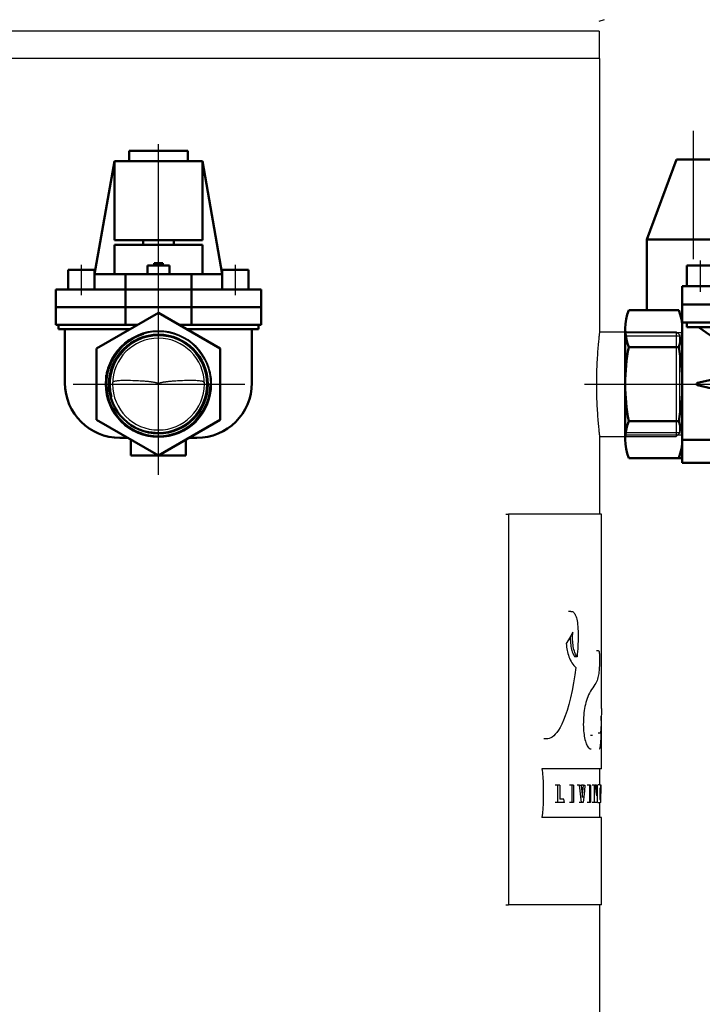
# Model space of a CAD drawing. Units: millimetres. Extents: x 1968 to 3672, y 140 to 3133.
# Drawn here: x 2937 to 3252, y 2152 to 2606 of the extents above; entities that cross this region are included whole.
import ezdxf

# ---------------------------------------------------------------- set-up
doc = ezdxf.new("R2010")
doc.units = ezdxf.units.MM
doc.header["$LTSCALE"] = 10
for name, pattern in [('AM_ISO02W050', [7.5, 6, -1.5]), ('AM_ISO02W050x2', [3.75, 3, -0.75]), ('AM_ISO08W050', [18, 12, -1.5, 3, -1.5]), ('AM_ISO08W050x2', [9, 6, -0.75, 1.5, -0.75])]:
    doc.linetypes.add(name, pattern=pattern)
doc.layers.get('0').update_dxf_attribs({"linetype": 'CONTINUOUS'})
doc.layers.get('Defpoints').update_dxf_attribs({"linetype": 'CONTINUOUS'})
doc.layers.add('02_ACHSEN', color=7, linetype='CONTINUOUS')
for name, color, linetype, lineweight in [('AM_0 ( Kontur 0.5 )', 7, 'CONTINUOUS', 50), ('AM_2 ( Kontur 0.25)', 5, 'CONTINUOUS', 25), ('AM_3 ( Verdeckt )', 6, 'AM_ISO02W050', 25), ('AM_5 ( Bemassung)', 3, 'CONTINUOUS', 25), ('AM_7 (Mittellinie)', 4, 'AM_ISO08W050', 25)]:
    doc.layers.add(name, color=color, linetype=linetype, lineweight=lineweight)
doc.styles.get("Standard").update_dxf_attribs({"font": 'ARIALUNI.TTF'})
doc.dimstyles.new('BENUTZERDEFINIERTE NORM$0', dxfattribs={"dimtxt": 3.5, "dimasz": 2.5, "dimexe": 1, "dimexo": 0, "dimgap": 1.5, "dimtad": 1, "dimdsep": 46, "dimtxsty": 'STANDARD', "dimcen": 0, "dimclrd": 256, "dimclre": 256, "dimclrt": 6, "dimadec": 0, "dimazin": 2, "dimtp": 0.1, "dimtm": 0.1, "dimtfac": 0.71, "dimtmove": 0, "dimatfit": 3, "dimfxl": 1, "dimlwd": -1, "dimlwe": -1, "dimarcsym": 0})

# ---------------------------------------------------------------- blocks, each defined once
blk = doc.blocks.new('51557 mv1 s')
at = {"layer": 'AM_0 ( Kontur 0.5 )'}
for p, q in [((7.06, 47.57), (16.85, 73.95)), ((16.85, 73.95), (81.79, 73.95)), ((81.79, 73.95), (95, 37.5)), ((32.32, 47.57), (7.06, 47.57)), ((7.06, 24.37), (7.06, 47.57)), ((32.32, 37.5), (32.32, 47.57)), ((20.25, 32.25), (20.25, 39)), ((29.25, 39), (20.25, 39)), ((29.25, 32.25), (29.25, 39)), ((68.75, 32.25), (68.75, 39)), ((68.75, 39), (77.75, 39)), ((77.75, 32.25), (77.75, 39)), ((79.19, 37.5), (79.19, 40.5)), ((79.19, 40.5), (86.69, 40.5)), ((81.44, 41.25), (84.44, 41.25)), ((81.44, 40.5), (81.44, 41.25)), ((84.44, 40.5), (84.44, 41.25)), ((86.69, 37.5), (86.69, 40.5)), ((52.5, 37.5), (29.25, 37.5)), ((52.5, 37.5), (68.75, 37.5)), ((77.75, 37.5), (95, 37.5)), ((78.44, 32.25), (78.44, 37.5)), ((95, 27.81), (95, 37.5)), ((18.75, -25.87), (18.75, 32.25)), ((52.5, 32.25), (18.75, 32.25)), ((45.5, 32.25), (79.25, 32.25)), ((79.25, -25.87), (79.25, 32.25)), ((52.5, 26.25), (18.75, 26.25)), ((45.5, 26.25), (95.84, 26.25)), ((96.84, 24.37), (95, 27.81)), ((17.59, 24.37), (1.16, 24.37)), ((80.41, 24.37), (96.84, 24.37)), ((52.5, 20.25), (18.75, 20.25)), ((20.25, 18.75), (20.25, 20.25)), ((45.5, 20.25), (79.25, 20.25)), ((77.75, 18.75), (77.75, 20.25)), ((0, -17.62), (0, 17.62)), ((20.25, 18.75), (77.75, 18.75)), ((24.14, 18.75), (76.61, -18.37)), ((98, -17.62), (98, 17.62)), ((17.59, 12.19), (1.16, 12.19)), ((80.41, 12.19), (96.84, 12.19)), ((23.76, 0.37), (33.23, 2.53)), ((33.23, 1.08), (33.23, 2.53)), ((33.23, 1.08), (39.5, 1.08)), ((39.5, 0), (39.5, 1.08)), ((39.5, 0), (39.5, -1.08)), ((23.76, -0.37), (33.23, -2.53)), ((33.23, -1.08), (39.5, -1.08)), ((33.23, -1.08), (33.23, -2.53)), ((17.59, -12.19), (1.16, -12.19)), ((80.41, -12.19), (96.84, -12.19)), ((52.5, -18.37), (18.75, -18.37)), ((43.12, -25.87), (43.12, -18.37)), ((45.5, -18.37), (79.25, -18.37)), ((61.87, -25.87), (61.87, -18.37)), ((18.75, -24.37), (1.16, -24.37)), ((52.5, -25.87), (18.75, -25.87)), ((52.5, -25.87), (79.25, -25.87)), ((79.25, -24.37), (96.84, -24.37))]:
    blk.add_line(p, q, dxfattribs=at)
for centre, radius, start, end in [((16.43, 18.28), 16.44, 158.2479, 201.7521), ((95.68, 18.28), 16.44, 158.2479, 201.7521), ((64.73, 0), 64.73, 169.1472, 190.8528), ((143.98, 0), 64.73, 169.1472, 190.8528), ((23.85, 0), 0.375, 102.8803, 257.1197), ((2.32, -18.28), 16.44, 338.2479, 21.7521), ((81.57, -18.28), 16.44, 338.2479, 21.7521)]:
    blk.add_arc(centre, radius, start, end, dxfattribs=at)
at = {"layer": 'AM_0 ( Kontur 0.5 )', "extrusion": (0, 0, -1)}
for centre, radius, start, end in [((-2.32, 18.28), 16.44, 158.2479, 201.7521), ((-81.57, 18.28), 16.44, 158.2479, 201.7521), ((45.98, 0), 64.73, 169.1472, 190.8528), ((-33.27, 0), 64.73, 169.1472, 190.8528), ((-16.43, -18.28), 16.44, 338.2479, 21.7521), ((-95.68, -18.28), 16.44, 338.2479, 21.7521)]:
    blk.add_arc(centre, radius, start, end, dxfattribs=at)
at = {"layer": 'AM_3 ( Verdeckt )'}
for p, q in [((18.75, 16.85), (0, 16.85)), ((79.25, 16.85), (98, 16.85)), ((18.75, -16.85), (0, -16.85)), ((79.25, -16.85), (98, -16.85))]:
    blk.add_line(p, q, dxfattribs=at)
at = {"layer": 'AM_7 (Mittellinie)'}
for p, q in [((22.5, 41.17), (22.5, 83.37)), ((24.75, 30.4), (24.75, 40.71)), ((73.25, 30.4), (73.25, 40.71)), ((82.94, 35.98), (82.94, 42.02)), ((-13.4, 0), (105.76, 0))]:
    blk.add_line(p, q, dxfattribs=at)
blk = doc.blocks.new('51557 mv1 v')
at = {"layer": 'AM_0 ( Kontur 0.5 )'}
for p, q in [((-10, 76.13), (-10, 79.63)), ((-10, 79.63), (10, 79.63)), ((10, 76.13), (10, 79.63)), ((-15, 76.13), (-21.75, 37.5)), ((-15, 76.13), (15, 76.13)), ((-15, 49.12), (-15, 76.13)), ((15, 76.13), (15, 49.12)), ((15, 76.13), (21.75, 37.5)), ((15, 49.12), (-15, 49.12)), ((-15, 37.5), (-15, 47.57)), ((-15, 47.57), (15, 47.57)), ((-8.62, 49.12), (8.62, 49.12)), ((-5.25, 47.57), (-5.25, 49.12)), ((5.25, 47.57), (5.25, 49.12)), ((15, 47.57), (15, 37.5)), ((-3.75, 37.5), (-3.75, 40.5)), ((-3.75, 40.5), (3.75, 40.5)), ((-1.5, 41.25), (1.5, 41.25)), ((-1.5, 40.5), (-1.5, 41.25)), ((1.5, 40.5), (1.5, 41.25)), ((3.75, 37.5), (3.75, 40.5)), ((-30.75, 32.25), (-30.75, 39)), ((-21.75, 39), (-30.75, 39)), ((-21.75, 32.25), (-21.75, 39)), ((-21.75, 37.5), (21.75, 37.5)), ((-11.25, 20.25), (-11.25, 37.5)), ((11.25, 20.25), (11.25, 37.5)), ((21.75, 32.25), (21.75, 39)), ((21.75, 39), (30.75, 39)), ((30.75, 32.25), (30.75, 39)), ((-35, 32.25), (35, 32.25)), ((-35, 20.25), (-35, 32.25)), ((35, 20.25), (35, 32.25)), ((-35, 26.25), (35, 26.25)), ((0, 24.37), (-21.11, 12.19)), ((21.11, 12.19), (0, 24.37)), ((-35, 20.25), (-7.14, 20.25)), ((-34.12, 18.75), (-34.12, 20.25)), ((7.14, 20.25), (35, 20.25)), ((34.12, 18.75), (34.12, 20.25)), ((-34.12, 18.75), (-9.74, 18.75)), ((-31.87, 0.37), (-31.87, 18.75)), ((34.12, 18.75), (9.74, 18.75)), ((31.87, 0.37), (31.87, 18.75)), ((-21.11, 12.19), (-21.11, -12.19)), ((21.11, -12.19), (21.11, 12.19)), ((-21.11, -12.19), (0, -24.37)), ((0, -24.37), (21.11, -12.19)), ((-13.12, -18.37), (-10.39, -18.37)), ((-9.37, -24.37), (-9.37, -18.96)), ((9.37, -24.37), (9.37, -18.96)), ((10.39, -18.37), (13.12, -18.37)), ((-9.37, -24.37), (9.37, -24.37))]:
    blk.add_line(p, q, dxfattribs=at)
blk.add_circle((0, 0), 16.85, dxfattribs=at)
for centre, radius, start, end in [((-13.12, 0.37), 18.75, 180, 270), ((13.12, 0.37), 18.75, 270, 0), ((0, 0), 17.62, 0, 0.6357)]:
    blk.add_arc(centre, radius, start, end, dxfattribs=at)
at = {"layer": 'AM_2 ( Kontur 0.25)'}
blk.add_arc((0, 0), 17.62, 106.6686, 0, dxfattribs=at)
at = {"layer": 'AM_7 (Mittellinie)'}
for p, q in [((0, -30.96), (0, 81.95)), ((-26.25, 30.4), (-26.25, 40.71)), ((26.25, 30.4), (26.25, 40.71)), ((-29.04, 0), (29.51, 0))]:
    blk.add_line(p, q, dxfattribs=at)
blk = doc.blocks.new('*D15')
at = {"layer": 'AM_5 ( Bemassung)', "transparency": 16777216}
for p, q in [((3039.23, 2824.85), (3671.52, 2824.85)), ((3661.52, 1199.35), (3661.52, 2774.85)), ((3305, 1149.35), (3671.52, 1149.35))]:
    blk.add_line(p, q, dxfattribs=at)
for points in [[(3653.18, 2774.85), (3669.85, 2774.85), (3661.52, 2824.85)], [(3653.18, 1199.35), (3669.85, 1199.35), (3661.52, 1149.35)]]:
    blk.add_solid(points, dxfattribs=at)
at = {"layer": 'Defpoints', "color": 0, "transparency": 16777216}
for p in [(3039.23, 2824.85), (3661.52, 2824.85), (3305, 1149.35)]:
    blk.add_point(p, dxfattribs=at)
at = {"layer": 'AM_5 ( Bemassung)', "color": 6, "transparency": 16777216, "insert": (3615.86, 1987.1), "char_height": 60, "attachment_point": 5, "rotation": 90}
blk.add_mtext('1676', dxfattribs=at)
blk = doc.blocks.new('*D19')
at = {"layer": 'AM_5 ( Bemassung)', "transparency": 16777216}
for p, q in [((2649.03, 2437.85), (2649.03, 3057.51)), ((3353.43, 2437.85), (3353.43, 3057.51)), ((3303.43, 3047.51), (2699.03, 3047.51))]:
    blk.add_line(p, q, dxfattribs=at)
for points in [[(2699.03, 3055.85), (2699.03, 3039.18), (2649.03, 3047.51)], [(3303.43, 3055.85), (3303.43, 3039.18), (3353.43, 3047.51)]]:
    blk.add_solid(points, dxfattribs=at)
at = {"layer": 'Defpoints', "color": 0, "transparency": 16777216}
for p in [(2649.03, 3047.51), (2649.03, 2437.85), (3353.43, 2437.85)]:
    blk.add_point(p, dxfattribs=at)
at = {"layer": 'AM_5 ( Bemassung)', "color": 6, "transparency": 16777216, "insert": (3001.23, 3093.17), "char_height": 60, "attachment_point": 5}
blk.add_mtext('704', dxfattribs=at)

msp = doc.modelspace()

# ---------------------------------------------------------------- linework, layer by layer
at = {"color": 2, "linetype": 'Continuous'}
for p, q in [((3216.231, 2460.103), (3241.231, 2460.103)), ((3216.231, 2460.103), (3241.231, 2460.103)), ((3216.231, 2415.603), (3241.231, 2415.603)), ((3216.231, 2415.603), (3241.231, 2415.603))]:
    msp.add_line(p, q, dxfattribs=at)
at = {"color": 7, "linetype": 'Continuous'}
for p, q in [((3241.231, 2460.503), (3239.731, 2462.003)), ((3241.231, 2460.503), (3239.731, 2462.003)), ((3241.231, 2460.503), (3239.731, 2462.003)), ((3241.231, 2460.503), (3239.731, 2462.003)), ((3241.231, 2460.503), (3241.231, 2460.103)), ((3241.231, 2460.503), (3241.231, 2460.103)), ((3241.231, 2460.103), (3241.231, 2460.07)), ((3241.231, 2460.103), (3241.231, 2460.07)), ((3241.231, 2460.07), (3241.231, 2459.003)), ((3241.231, 2460.07), (3241.231, 2459.003)), ((3241.231, 2459.003), (3241.231, 2416.703)), ((3241.231, 2459.003), (3241.231, 2416.703)), ((3241.231, 2415.203), (3239.731, 2413.703)), ((3241.231, 2415.203), (3239.731, 2413.703)), ((3241.231, 2415.203), (3239.731, 2413.703)), ((3241.231, 2415.203), (3239.731, 2413.703)), ((3241.231, 2416.703), (3241.231, 2415.636)), ((3241.231, 2416.703), (3241.231, 2415.636)), ((3241.231, 2415.636), (3241.231, 2415.603)), ((3241.231, 2415.636), (3241.231, 2415.603)), ((3241.231, 2415.603), (3241.231, 2415.203)), ((3241.231, 2415.603), (3241.231, 2415.203)), ((3203.773, 2277.19), (3204.776, 2277.19))]:
    msp.add_line(p, q, dxfattribs=at)
for points in [[(3216.231, 2462.003), (3216.231, 2461.95), (3216.231, 2461.791), (3216.231, 2461.526), (3216.231, 2461.158), (3216.231, 2460.687), (3216.231, 2460.108)], [(3216.231, 2460.108), (3216.231, 2460.68), (3216.231, 2461.153), (3216.231, 2461.522), (3216.231, 2461.788), (3216.231, 2461.948), (3216.231, 2462.003)], [(3216.231, 2462.003), (3216.231, 2461.95), (3216.231, 2461.791), (3216.231, 2461.526), (3216.231, 2461.158), (3216.231, 2460.687), (3216.231, 2460.108)], [(3216.231, 2460.108), (3216.231, 2460.68), (3216.231, 2461.153), (3216.231, 2461.522), (3216.231, 2461.788), (3216.231, 2461.948), (3216.231, 2462.003)], [(3216.231, 2460.108), (3216.231, 2457.623), (3216.231, 2454.246), (3216.231, 2450.128), (3216.231, 2445.456), (3216.231, 2440.44), (3216.231, 2435.308), (3216.231, 2430.29), (3216.231, 2425.614), (3216.231, 2421.491), (3216.231, 2418.107), (3216.231, 2415.598)], [(3216.231, 2460.108), (3216.231, 2457.623), (3216.231, 2454.246), (3216.231, 2450.128), (3216.231, 2445.456), (3216.231, 2440.44), (3216.231, 2435.308), (3216.231, 2430.29), (3216.231, 2425.614), (3216.231, 2421.491), (3216.231, 2418.107), (3216.231, 2415.598)], [(3216.231, 2460.103), (3216.231, 2459.679), (3216.231, 2458.424), (3216.231, 2456.385), (3216.231, 2453.586), (3216.231, 2450.23), (3216.231, 2446.403), (3216.231, 2442.251), (3216.231, 2437.853), (3216.231, 2433.531), (3216.231, 2429.374), (3216.231, 2425.54), (3216.231, 2422.12), (3216.231, 2419.363), (3216.231, 2417.311), (3216.231, 2416.042), (3216.231, 2415.603)], [(3216.231, 2460.103), (3216.231, 2459.679), (3216.231, 2458.424), (3216.231, 2456.385), (3216.231, 2453.586), (3216.231, 2450.23), (3216.231, 2446.403), (3216.231, 2442.251), (3216.231, 2437.853), (3216.231, 2433.531), (3216.231, 2429.374), (3216.231, 2425.54), (3216.231, 2422.12), (3216.231, 2419.363), (3216.231, 2417.311), (3216.231, 2416.042), (3216.231, 2415.603)], [(3239.731, 2462.003), (3239.731, 2461.888), (3239.731, 2461.541), (3239.731, 2460.967), (3239.731, 2460.169), (3239.731, 2459.156), (3239.731, 2457.938), (3239.731, 2456.527), (3239.731, 2454.935), (3239.731, 2453.179), (3239.731, 2451.275), (3239.731, 2449.241), (3239.731, 2447.098), (3239.731, 2444.866), (3239.731, 2442.566), (3239.731, 2440.221), (3239.731, 2437.853), (3239.731, 2435.485), (3239.731, 2433.14), (3239.731, 2430.84), (3239.731, 2428.608), (3239.731, 2426.464), (3239.731, 2424.431), (3239.731, 2422.527), (3239.731, 2420.771), (3239.731, 2419.179), (3239.731, 2417.768), (3239.731, 2416.55), (3239.731, 2415.537), (3239.731, 2414.739), (3239.731, 2414.164), (3239.731, 2413.818), (3239.731, 2413.703)], [(3239.731, 2462.003), (3239.731, 2461.888), (3239.731, 2461.541), (3239.731, 2460.967), (3239.731, 2460.169), (3239.731, 2459.156), (3239.731, 2457.938), (3239.731, 2456.527), (3239.731, 2454.935), (3239.731, 2453.179), (3239.731, 2451.275), (3239.731, 2449.241), (3239.731, 2447.098), (3239.731, 2444.866), (3239.731, 2442.566), (3239.731, 2440.221), (3239.731, 2437.853), (3239.731, 2435.485), (3239.731, 2433.14), (3239.731, 2430.84), (3239.731, 2428.608), (3239.731, 2426.464), (3239.731, 2424.431), (3239.731, 2422.527), (3239.731, 2420.771), (3239.731, 2419.179), (3239.731, 2417.768), (3239.731, 2416.55), (3239.731, 2415.537), (3239.731, 2414.739), (3239.731, 2414.164), (3239.731, 2413.818), (3239.731, 2413.703)], [(3001.231, 2438.003), (3001.082, 2438.112), (3000.902, 2438.199), (3000.719, 2438.27), (3000.542, 2438.327), (3000.375, 2438.376), (3000.218, 2438.417), (3000.069, 2438.453), (2999.927, 2438.486), (2999.786, 2438.516), (2999.645, 2438.545), (2999.501, 2438.573), (2999.353, 2438.6), (2999.201, 2438.628), (2999.043, 2438.655), (2998.877, 2438.682), (2998.702, 2438.709), (2998.517, 2438.737), (2998.317, 2438.766), (2998.099, 2438.796), (2997.86, 2438.827), (2997.593, 2438.861), (2997.296, 2438.896), (2996.964, 2438.933), (2996.593, 2438.973), (2996.187, 2439.014), (2995.746, 2439.055), (2995.27, 2439.097), (2994.752, 2439.139), (2994.181, 2439.182), (2993.549, 2439.226), (2992.847, 2439.27), (2992.08, 2439.313), (2991.253, 2439.354), (2990.356, 2439.392), (2989.383, 2439.426), (2988.323, 2439.453), (2987.152, 2439.471), (2985.94, 2439.474), (2984.862, 2439.461), (2983.988, 2439.434), (2983.285, 2439.4), (2982.712, 2439.36), (2982.242, 2439.316), (2981.852, 2439.268), (2981.531, 2439.219), (2981.27, 2439.169), (2981.057, 2439.119), (2980.883, 2439.069), (2980.74, 2439.02), (2980.62, 2438.97), (2980.518, 2438.919), (2980.431, 2438.868), (2980.359, 2438.815), (2980.298, 2438.761), (2980.247, 2438.705), (2980.206, 2438.649), (2980.173, 2438.59), (2980.146, 2438.529), (2980.124, 2438.464), (2980.112, 2438.411)], [(3022.35, 2438.41), (3022.34, 2438.457), (3022.319, 2438.523), (3022.292, 2438.585), (3022.259, 2438.644), (3022.218, 2438.702), (3022.168, 2438.757), (3022.109, 2438.811), (3022.037, 2438.863), (3021.951, 2438.915), (3021.848, 2438.967), (3021.724, 2439.019), (3021.575, 2439.07), (3021.394, 2439.121), (3021.175, 2439.172), (3020.907, 2439.223), (3020.579, 2439.272), (3020.183, 2439.32), (3019.707, 2439.363), (3019.128, 2439.403), (3018.424, 2439.436), (3017.564, 2439.461), (3016.528, 2439.474), (3015.376, 2439.472), (3014.278, 2439.456), (3013.275, 2439.432), (3012.35, 2439.401), (3011.494, 2439.367), (3010.703, 2439.33), (3009.968, 2439.291), (3009.284, 2439.25), (3008.661, 2439.209), (3008.094, 2439.168), (3007.577, 2439.128), (3007.101, 2439.089), (3006.664, 2439.05), (3006.263, 2439.012), (3005.893, 2438.975), (3005.551, 2438.939), (3005.237, 2438.904), (3004.949, 2438.87), (3004.686, 2438.838), (3004.447, 2438.807), (3004.227, 2438.777), (3004.025, 2438.748), (3003.836, 2438.721), (3003.657, 2438.693), (3003.487, 2438.666), (3003.325, 2438.639), (3003.17, 2438.611), (3003.021, 2438.584), (3002.876, 2438.557), (3002.736, 2438.528), (3002.6, 2438.5), (3002.464, 2438.47), (3002.327, 2438.437), (3002.185, 2438.402), (3002.034, 2438.361), (3001.875, 2438.314), (3001.709, 2438.257), (3001.537, 2438.189), (3001.37, 2438.105), (3001.231, 2438.003)], [(3216.231, 2415.598), (3216.231, 2415.025), (3216.231, 2414.553), (3216.231, 2414.183), (3216.231, 2413.918), (3216.231, 2413.757), (3216.231, 2413.703)], [(3216.231, 2413.703), (3216.231, 2413.756), (3216.231, 2413.915), (3216.231, 2414.179), (3216.231, 2414.548), (3216.231, 2415.019), (3216.231, 2415.598)], [(3216.231, 2415.598), (3216.231, 2415.025), (3216.231, 2414.553), (3216.231, 2414.183), (3216.231, 2413.918), (3216.231, 2413.757), (3216.231, 2413.703)], [(3216.231, 2413.703), (3216.231, 2413.756), (3216.231, 2413.915), (3216.231, 2414.179), (3216.231, 2414.548), (3216.231, 2415.019), (3216.231, 2415.598)]]:
    msp.add_lwpolyline(points, dxfattribs=at)
at = {"color": 9, "linetype": 'Continuous'}
for points in [[(2977.087, 2438.003), (2977.228, 2441.617), (2977.501, 2443.929)], [(3024.961, 2443.929), (3025.234, 2441.617), (3025.375, 2438.003)]]:
    msp.add_lwpolyline(points, dxfattribs=at)
at = {"color": 7, "linetype": 'Continuous'}
for radius, start, end in [(24.15, 90, 270), (22.65, 90, 270), (24.15, 270, 90), (22.65, 270, 90)]:
    msp.add_arc((3001.231, 2437.853), radius, start, end, dxfattribs=at)
at = {"color": 2, "linetype": 'Continuous'}
for start, end in [(90, 195), (270, 90), (255, 270)]:
    msp.add_arc((3001.231, 2437.853), 22.25, start, end, dxfattribs=at)
at = {"color": 9, "linetype": 'Continuous'}
for start, end in [(90, 180), (180, 264.36194), (264.36194, 90)]:
    msp.add_arc((3001.231, 2437.853), 0.15, start, end, dxfattribs=at)
at = {"layer": '02_ACHSEN', "color": 7, "linetype": 'Continuous'}
for p, q in [((3206.507, 2605.784), (3204.062, 2605.021)), ((3204.231, 2600.522), (3204.231, 2587.853)), ((3204.231, 2600.522), (3204.231, 2587.853)), ((3199.231, 2587.853), (2803.231, 2587.853)), ((3199.431, 2587.853), (3199.231, 2587.853)), ((3204.231, 2587.853), (3199.431, 2587.853)), ((3204.431, 2587.853), (3204.231, 2587.853)), ((3204.431, 2587.853), (3204.431, 2462.353)), ((3204.431, 2587.853), (3204.431, 2462.353)), ((3204.389, 2462.003), (3216.231, 2462.003)), ((3204.389, 2462.003), (3216.231, 2462.003)), ((3216.231, 2462.003), (3239.731, 2462.003)), ((3216.231, 2462.003), (3239.731, 2462.003)), ((2977.081, 2438.003), (2977.081, 2441.937)), ((3025.381, 2437.853), (3025.381, 2441.937)), ((3204.389, 2413.703), (3216.231, 2413.703)), ((3204.389, 2413.703), (3216.231, 2413.703)), ((3204.389, 2413.703), (3216.231, 2413.703)), ((3204.389, 2413.703), (3216.231, 2413.703)), ((3204.431, 2413.353), (3204.431, 2377.853)), ((3204.431, 2413.353), (3204.431, 2377.853)), ((3216.231, 2413.703), (3239.731, 2413.703)), ((3216.231, 2413.703), (3239.731, 2413.703)), ((3216.231, 2413.703), (3239.731, 2413.703)), ((3216.231, 2413.703), (3239.731, 2413.703)), ((3161.181, 2377.853), (3162.448, 2377.853)), ((3205.231, 2377.853), (3162.448, 2377.853)), ((3162.448, 2377.853), (3162.448, 2197.853)), ((3205.231, 2288.269), (3205.231, 2377.853)), ((3191.179, 2333.118), (3190.104, 2333.118)), ((3203.942, 2314.965), (3202.935, 2314.965)), ((3194.05, 2312.195), (3192.992, 2312.195)), ((3205.231, 2260.596), (3205.231, 2281.374)), ((3179.861, 2274.29), (3178.719, 2274.29)), ((3201.2, 2275.923), (3200.179, 2275.923)), ((3200.334, 2269.735), (3200.557, 2269.761)), ((3205.231, 2260.596), (3177.882, 2260.596)), ((3204.431, 2260.596), (3204.431, 2253.125)), ((3204.431, 2260.596), (3204.431, 2253.125)), ((3185.084, 2253.046), (3183.973, 2253.046)), ((3186.081, 2253.046), (3185.084, 2253.046)), ((3185.084, 2253.046), (3185.084, 2244.981)), ((3186.081, 2253.046), (3186.081, 2246.51)), ((3191.559, 2253.046), (3190.487, 2253.046)), ((3192.358, 2253.046), (3191.559, 2253.046)), ((3191.559, 2253.046), (3191.559, 2244.981)), ((3192.358, 2253.046), (3192.358, 2244.981)), ((3195.209, 2253.042), (3194.158, 2253.042)), ((3196.024, 2253.042), (3195.971, 2252.516)), ((3197.066, 2253.042), (3196.024, 2253.042)), ((3199.772, 2253.046), (3198.745, 2253.046)), ((3200.258, 2253.046), (3199.772, 2253.046)), ((3199.772, 2253.046), (3199.772, 2244.981)), ((3200.258, 2253.046), (3200.258, 2244.981)), ((3202.056, 2253.042), (3201.04, 2253.042)), ((3202.056, 2244.973), (3202.056, 2253.042)), ((3202.969, 2253.042), (3202.444, 2253.042)), ((3202.969, 2253.042), (3202.969, 2248.022)), ((3203.264, 2253.042), (3203.264, 2244.973)), ((3204.625, 2253.125), (3203.622, 2253.125)), ((3205.115, 2253.042), (3204.705, 2253.042)), ((3187.951, 2246.51), (3186.081, 2246.51)), ((3196.616, 2248.567), (3196.41, 2248.567)), ((3204.628, 2248.389), (3204.479, 2248.389)), ((3204.632, 2249.741), (3204.48, 2249.741)), ((3204.733, 2250.411), (3204.494, 2250.411)), ((3204.628, 2248.389), (3204.632, 2249.741)), ((3204.888, 2249.741), (3204.888, 2246.273)), ((3185.084, 2244.981), (3183.973, 2244.981)), ((3188.183, 2244.981), (3185.084, 2244.981)), ((3191.559, 2244.981), (3190.487, 2244.981)), ((3192.358, 2244.981), (3191.559, 2244.981)), ((3196.127, 2244.973), (3195.08, 2244.973)), ((3199.772, 2244.981), (3198.745, 2244.981)), ((3200.258, 2244.981), (3199.772, 2244.981)), ((3202.056, 2244.973), (3201.04, 2244.973)), ((3202.94, 2244.973), (3202.407, 2244.973)), ((3204.637, 2244.89), (3203.634, 2244.89)), ((3204.431, 2244.89), (3204.431, 2238.057)), ((3204.431, 2244.89), (3204.431, 2238.057)), ((3204.914, 2244.973), (3204.71, 2244.973)), ((3205.018, 2244.984), (3204.715, 2244.984)), ((3205.231, 2238.057), (3177.882, 2238.057)), ((3205.231, 2197.853), (3205.231, 2238.057)), ((3161.181, 2197.853), (3162.448, 2197.853)), ((3205.231, 2197.853), (3162.448, 2197.853)), ((3204.431, 2197.853), (3204.431, 1521.853)), ((3204.431, 2197.853), (3204.431, 1521.853))]:
    msp.add_line(p, q, dxfattribs=at)
at = {"layer": '02_ACHSEN', "color": 9, "linetype": 'Continuous'}
msp.add_lwpolyline([(3204.231, 2600.522), (3204.075, 2600.522), (3203.605, 2600.522), (3202.824, 2600.522), (3201.732, 2600.522), (3200.33, 2600.522), (3198.622, 2600.522), (3196.609, 2600.522), (3194.296, 2600.522), (3191.684, 2600.522), (3188.779, 2600.522), (3185.584, 2600.522), (3182.105, 2600.522), (3178.348, 2600.522), (3174.317, 2600.522), (3170.019, 2600.522), (3165.461, 2600.522), (3160.65, 2600.522), (3155.593, 2600.522), (3150.299, 2600.522), (3144.774, 2600.522), (3139.028, 2600.522), (3133.069, 2600.522), (3126.907, 2600.522), (3120.551, 2600.522), (3114.012, 2600.522), (3107.298, 2600.522), (3100.421, 2600.522), (3093.391, 2600.522), (3086.219, 2600.522), (3078.916, 2600.522), (3071.493, 2600.522), (3063.961, 2600.522), (3056.333, 2600.522), (3048.62, 2600.522), (3040.834, 2600.522), (3032.987, 2600.522), (3025.091, 2600.522), (3017.158, 2600.522), (3009.201, 2600.522), (3001.231, 2600.522), (2993.261, 2600.522), (2985.304, 2600.522), (2977.371, 2600.522), (2969.475, 2600.522), (2961.628, 2600.522), (2953.842, 2600.522), (2946.129, 2600.522), (2938.501, 2600.522), (2930.969, 2600.522)], dxfattribs=at)
at = {"layer": '02_ACHSEN', "color": 7, "linetype": 'Continuous'}
for points in [[(3204.431, 2462.353), (3204.428, 2462.325), (3204.418, 2462.243), (3204.401, 2462.105), (3204.378, 2461.913), (3204.349, 2461.666), (3204.314, 2461.365), (3204.274, 2461.011), (3204.228, 2460.605), (3204.177, 2460.147), (3204.122, 2459.638), (3204.062, 2459.079), (3204, 2458.471), (3203.934, 2457.817), (3203.866, 2457.116), (3203.797, 2456.372), (3203.727, 2455.585), (3203.656, 2454.758), (3203.585, 2453.893), (3203.516, 2452.991), (3203.448, 2452.055), (3203.382, 2451.086), (3203.319, 2450.088), (3203.26, 2449.063), (3203.204, 2448.013), (3203.153, 2446.941), (3203.107, 2445.848), (3203.066, 2444.739), (3203.031, 2443.614), (3203.002, 2442.477), (3202.979, 2441.329), (3202.962, 2440.175), (3202.952, 2439.015), (3202.949, 2437.853)], [(3204.431, 2462.353), (3204.428, 2462.325), (3204.418, 2462.243), (3204.401, 2462.105), (3204.378, 2461.913), (3204.349, 2461.666), (3204.314, 2461.365), (3204.274, 2461.011), (3204.228, 2460.605), (3204.177, 2460.147), (3204.122, 2459.638), (3204.062, 2459.079), (3204, 2458.471), (3203.934, 2457.817), (3203.866, 2457.116), (3203.797, 2456.372), (3203.727, 2455.585), (3203.656, 2454.758), (3203.585, 2453.893), (3203.516, 2452.991), (3203.448, 2452.055), (3203.382, 2451.086), (3203.319, 2450.088), (3203.26, 2449.063), (3203.204, 2448.013), (3203.153, 2446.941), (3203.107, 2445.848), (3203.066, 2444.739), (3203.031, 2443.614), (3203.002, 2442.477), (3202.979, 2441.329), (3202.962, 2440.175), (3202.952, 2439.015), (3202.949, 2437.853)], [(3202.949, 2437.853), (3202.952, 2436.691), (3202.962, 2435.531), (3202.979, 2434.377), (3203.002, 2433.229), (3203.031, 2432.092), (3203.066, 2430.967), (3203.107, 2429.857), (3203.153, 2428.765), (3203.204, 2427.692), (3203.26, 2426.643), (3203.319, 2425.617), (3203.382, 2424.62), (3203.448, 2423.651), (3203.516, 2422.715), (3203.585, 2421.813), (3203.656, 2420.947), (3203.727, 2420.12), (3203.797, 2419.333), (3203.866, 2418.589), (3203.934, 2417.889), (3204, 2417.234), (3204.062, 2416.627), (3204.122, 2416.068), (3204.177, 2415.559), (3204.228, 2415.101), (3204.274, 2414.694), (3204.314, 2414.34), (3204.349, 2414.04), (3204.378, 2413.793), (3204.401, 2413.601), (3204.418, 2413.463), (3204.428, 2413.38), (3204.431, 2413.353)], [(3202.949, 2437.853), (3202.952, 2436.691), (3202.962, 2435.531), (3202.979, 2434.377), (3203.002, 2433.229), (3203.031, 2432.092), (3203.066, 2430.967), (3203.107, 2429.857), (3203.153, 2428.765), (3203.204, 2427.692), (3203.26, 2426.643), (3203.319, 2425.617), (3203.382, 2424.62), (3203.448, 2423.651), (3203.516, 2422.715), (3203.585, 2421.813), (3203.656, 2420.947), (3203.727, 2420.12), (3203.797, 2419.333), (3203.866, 2418.589), (3203.934, 2417.889), (3204, 2417.234), (3204.062, 2416.627), (3204.122, 2416.068), (3204.177, 2415.559), (3204.228, 2415.101), (3204.274, 2414.694), (3204.314, 2414.34), (3204.349, 2414.04), (3204.378, 2413.793), (3204.401, 2413.601), (3204.418, 2413.463), (3204.428, 2413.38), (3204.431, 2413.353)], [(3191.179, 2333.118), (3191.525, 2333.087), (3191.865, 2332.988), (3192.187, 2332.818), (3192.481, 2332.583), (3192.744, 2332.297), (3192.978, 2331.963), (3193.193, 2331.58), (3193.39, 2331.144), (3193.571, 2330.656), (3193.739, 2330.105), (3193.895, 2329.479), (3194.039, 2328.768), (3194.171, 2327.961), (3194.286, 2327.053), (3194.381, 2326.062), (3194.453, 2325.012), (3194.503, 2323.917), (3194.531, 2322.787), (3194.54, 2321.63), (3194.529, 2320.457), (3194.502, 2319.277), (3194.46, 2318.101), (3194.403, 2316.935), (3194.335, 2315.78), (3194.254, 2314.618), (3194.16, 2313.43), (3194.05, 2312.195)], [(3192.096, 2323.587), (3191.113, 2321.807), (3190.097, 2320.038), (3189.048, 2318.28)], [(3194.05, 2312.195), (3193.748, 2312.631), (3193.472, 2313.115), (3193.222, 2313.642), (3192.996, 2314.21), (3192.794, 2314.815), (3192.613, 2315.46), (3192.454, 2316.146), (3192.317, 2316.867), (3192.204, 2317.617), (3192.114, 2318.397), (3192.047, 2319.209), (3192.005, 2320.053), (3191.989, 2320.928), (3191.999, 2321.825), (3192.035, 2322.719), (3192.096, 2323.587)], [(3190.925, 2321.479), (3190.919, 2320.901), (3190.936, 2320.051), (3190.977, 2319.227), (3191.041, 2318.432), (3191.128, 2317.669), (3191.237, 2316.939), (3191.365, 2316.25), (3191.509, 2315.608), (3191.671, 2315.007), (3191.85, 2314.441), (3192.048, 2313.908), (3192.265, 2313.407), (3192.501, 2312.947), (3192.745, 2312.541), (3192.992, 2312.195)], [(3189.048, 2318.28), (3189.132, 2317.461), (3189.239, 2316.656), (3189.366, 2315.872), (3189.512, 2315.116), (3189.676, 2314.382), (3189.864, 2313.649), (3190.082, 2312.905), (3190.326, 2312.175), (3190.593, 2311.472), (3190.896, 2310.774), (3191.249, 2310.062), (3191.652, 2309.362), (3192.094, 2308.707), (3192.56, 2308.125), (3193.035, 2307.63), (3193.502, 2307.228)], [(3203.942, 2314.965), (3204.01, 2314.937), (3204.071, 2314.858), (3204.126, 2314.735), (3204.174, 2314.573), (3204.217, 2314.377), (3204.254, 2314.154), (3204.286, 2313.905), (3204.314, 2313.632), (3204.337, 2313.341), (3204.357, 2313.033), (3204.372, 2312.71), (3204.385, 2312.368), (3204.394, 2312.001), (3204.399, 2311.606), (3204.401, 2311.19), (3204.4, 2310.771), (3204.395, 2310.367)], [(3204.395, 2310.367), (3204.379, 2309.523), (3204.356, 2308.734), (3204.326, 2307.985), (3204.29, 2307.266), (3204.245, 2306.571), (3204.19, 2305.887), (3204.123, 2305.211), (3204.041, 2304.54), (3203.94, 2303.88), (3203.818, 2303.226), (3203.667, 2302.578), (3203.483, 2301.937), (3203.26, 2301.303), (3202.99, 2300.677), (3202.668, 2300.05), (3202.279, 2299.397), (3201.809, 2298.686), (3201.279, 2297.915), (3200.731, 2297.102), (3200.206, 2296.262), (3199.733, 2295.421), (3199.316, 2294.582), (3198.947, 2293.737), (3198.62, 2292.88), (3198.331, 2292.014), (3198.076, 2291.135), (3197.851, 2290.234), (3197.654, 2289.317), (3197.485, 2288.385), (3197.34, 2287.424), (3197.211, 2286.392), (3197.103, 2285.301), (3197.019, 2284.173), (3196.962, 2283.054), (3196.932, 2281.97), (3196.928, 2280.934), (3196.948, 2279.944), (3196.991, 2278.995), (3197.055, 2278.079), (3197.141, 2277.196), (3197.247, 2276.348), (3197.372, 2275.536), (3197.516, 2274.766), (3197.679, 2274.033), (3197.86, 2273.342), (3198.058, 2272.697), (3198.275, 2272.099), (3198.508, 2271.553), (3198.759, 2271.064), (3199.026, 2270.639), (3199.308, 2270.286), (3199.604, 2270.012), (3199.913, 2269.827), (3200.231, 2269.74), (3200.334, 2269.735)], [(3193.502, 2307.228), (3193.025, 2303.785), (3192.438, 2300.182), (3191.759, 2296.612), (3191.016, 2293.243), (3190.232, 2290.165), (3189.427, 2287.418), (3188.615, 2285.007), (3187.807, 2282.923), (3187.012, 2281.141), (3186.233, 2279.632), (3185.471, 2278.364), (3184.727, 2277.311), (3183.999, 2276.446), (3183.287, 2275.75), (3182.589, 2275.206), (3181.903, 2274.798), (3181.223, 2274.514), (3180.543, 2274.346), (3179.861, 2274.29)], [(3205.231, 2288.268), (3205.228, 2287.038), (3205.219, 2285.827), (3205.204, 2284.627), (3205.183, 2283.447)], [(3205.183, 2283.447), (3205.165, 2282.675), (3205.145, 2281.968), (3205.124, 2281.325), (3205.101, 2280.742), (3205.077, 2280.215), (3205.053, 2279.741), (3205.028, 2279.318), (3205.004, 2278.944), (3204.98, 2278.617), (3204.956, 2278.335), (3204.933, 2278.094), (3204.912, 2277.89), (3204.891, 2277.716), (3204.871, 2277.569), (3204.852, 2277.446), (3204.834, 2277.346), (3204.817, 2277.271), (3204.8, 2277.22), (3204.785, 2277.194), (3204.776, 2277.19)], [(3205.218, 2283.448), (3205.209, 2284.619), (3205.206, 2284.769)], [(3205.231, 2281.341), (3205.23, 2281.914), (3205.218, 2283.448)], [(3204.438, 2269.759), (3204.511, 2269.798), (3204.586, 2269.922), (3204.662, 2270.143), (3204.738, 2270.479), (3204.815, 2270.943), (3204.89, 2271.556), (3204.964, 2272.338), (3205.033, 2273.308), (3205.097, 2274.492), (3205.152, 2275.914), (3205.196, 2277.601), (3205.224, 2279.589), (3205.231, 2281.341)], [(3177.882, 2260.596), (3177.997, 2259.7), (3178.096, 2258.789), (3178.181, 2257.874), (3178.252, 2256.963), (3178.312, 2256.043), (3178.365, 2255.067), (3178.41, 2253.983), (3178.448, 2252.748), (3178.473, 2251.361), (3178.482, 2249.841), (3178.469, 2248.198), (3178.43, 2246.393), (3178.356, 2244.387), (3178.239, 2242.244), (3178.079, 2240.091), (3177.882, 2238.057)], [(3195.209, 2253.042), (3195.447, 2253.042), (3195.681, 2253.042), (3195.912, 2253.042)], [(3196.127, 2244.973), (3195.826, 2247.669), (3195.52, 2250.358), (3195.209, 2253.042)], [(3195.912, 2253.042), (3196.08, 2251.548), (3196.245, 2250.054), (3196.41, 2248.557)], [(3196.616, 2248.567), (3196.767, 2250.057), (3196.917, 2251.549), (3197.066, 2253.042)], [(3197.665, 2253.042), (3197.402, 2250.347), (3197.134, 2247.657), (3196.862, 2244.973)], [(3197.066, 2253.042), (3197.268, 2253.042), (3197.468, 2253.042), (3197.665, 2253.042)], [(3202.056, 2253.042), (3202.188, 2253.042), (3202.317, 2253.042), (3202.444, 2253.042)], [(3202.444, 2253.042), (3202.601, 2251.646), (3202.754, 2250.249), (3202.902, 2248.85)], [(3202.969, 2253.042), (3203.069, 2253.042), (3203.168, 2253.042), (3203.264, 2253.042)], [(3204.624, 2251.638), (3204.608, 2251.626), (3204.591, 2251.591), (3204.575, 2251.53), (3204.56, 2251.445), (3204.546, 2251.337), (3204.534, 2251.21), (3204.523, 2251.063), (3204.513, 2250.898), (3204.504, 2250.713), (3204.496, 2250.511), (3204.49, 2250.292), (3204.485, 2250.061), (3204.481, 2249.819), (3204.478, 2249.566), (3204.477, 2249.297), (3204.476, 2249.007)], [(3204.733, 2250.411), (3204.728, 2250.577), (3204.723, 2250.736), (3204.717, 2250.889), (3204.711, 2251.032), (3204.703, 2251.165), (3204.695, 2251.287), (3204.685, 2251.394), (3204.675, 2251.483), (3204.663, 2251.552), (3204.651, 2251.6), (3204.638, 2251.628), (3204.624, 2251.638)], [(3204.625, 2253.125), (3204.668, 2253.104), (3204.704, 2253.043), (3204.735, 2252.946), (3204.762, 2252.819), (3204.784, 2252.665), (3204.803, 2252.492), (3204.819, 2252.298), (3204.833, 2252.084), (3204.845, 2251.847), (3204.856, 2251.581), (3204.865, 2251.29), (3204.873, 2250.983), (3204.879, 2250.673)], [(3205.018, 2244.984), (3205.054, 2247.669), (3205.086, 2250.355), (3205.115, 2253.042)], [(3188.183, 2244.981), (3188.067, 2245.746), (3187.951, 2246.51)], [(3196.41, 2248.557), (3196.41, 2248.552), (3196.411, 2248.549), (3196.411, 2248.544), (3196.411, 2248.539), (3196.412, 2248.534), (3196.412, 2248.528), (3196.413, 2248.522), (3196.413, 2248.515), (3196.414, 2248.507), (3196.415, 2248.5), (3196.415, 2248.491), (3196.416, 2248.482), (3196.417, 2248.472), (3196.418, 2248.461), (3196.419, 2248.449), (3196.42, 2248.437), (3196.421, 2248.423), (3196.422, 2248.409), (3196.423, 2248.393), (3196.425, 2248.376), (3196.426, 2248.357), (3196.428, 2248.337), (3196.43, 2248.315), (3196.432, 2248.292), (3196.434, 2248.266), (3196.436, 2248.239), (3196.439, 2248.209), (3196.441, 2248.177), (3196.444, 2248.142), (3196.447, 2248.105), (3196.451, 2248.064), (3196.455, 2248.02), (3196.459, 2247.973), (3196.463, 2247.921), (3196.467, 2247.866), (3196.472, 2247.806), (3196.477, 2247.747), (3196.482, 2247.692), (3196.486, 2247.644), (3196.489, 2247.601), (3196.492, 2247.563), (3196.495, 2247.529), (3196.497, 2247.497), (3196.5, 2247.469), (3196.502, 2247.443), (3196.503, 2247.419), (3196.505, 2247.398), (3196.507, 2247.378), (3196.508, 2247.36), (3196.509, 2247.343), (3196.51, 2247.328), (3196.511, 2247.314), (3196.512, 2247.301), (3196.513, 2247.289), (3196.514, 2247.278), (3196.514, 2247.267), (3196.515, 2247.258)], [(3196.515, 2247.258), (3196.515, 2247.266), (3196.515, 2247.275), (3196.516, 2247.284), (3196.516, 2247.294), (3196.517, 2247.306), (3196.518, 2247.318), (3196.519, 2247.331), (3196.52, 2247.345), (3196.521, 2247.36), (3196.522, 2247.376), (3196.523, 2247.394), (3196.524, 2247.414), (3196.526, 2247.434), (3196.528, 2247.457), (3196.529, 2247.481), (3196.531, 2247.507), (3196.533, 2247.534), (3196.536, 2247.563), (3196.538, 2247.594), (3196.54, 2247.627), (3196.543, 2247.662), (3196.546, 2247.699), (3196.549, 2247.738), (3196.552, 2247.779), (3196.556, 2247.823), (3196.56, 2247.869), (3196.564, 2247.918), (3196.568, 2247.969), (3196.572, 2248.022), (3196.576, 2248.073), (3196.58, 2248.121), (3196.584, 2248.165), (3196.587, 2248.202), (3196.589, 2248.235), (3196.592, 2248.263), (3196.594, 2248.289), (3196.596, 2248.311), (3196.597, 2248.332), (3196.599, 2248.352), (3196.6, 2248.371), (3196.602, 2248.39), (3196.603, 2248.407), (3196.605, 2248.423), (3196.606, 2248.438), (3196.607, 2248.451), (3196.608, 2248.463), (3196.609, 2248.474), (3196.61, 2248.484), (3196.61, 2248.494), (3196.611, 2248.502), (3196.612, 2248.511), (3196.612, 2248.518), (3196.613, 2248.525), (3196.613, 2248.532), (3196.614, 2248.538), (3196.614, 2248.544), (3196.615, 2248.55), (3196.615, 2248.554), (3196.615, 2248.557), (3196.616, 2248.562), (3196.616, 2248.567)], [(3202.902, 2248.85), (3202.903, 2248.845), (3202.903, 2248.843), (3202.903, 2248.839), (3202.903, 2248.834), (3202.904, 2248.829), (3202.904, 2248.824), (3202.905, 2248.818), (3202.905, 2248.812), (3202.906, 2248.805), (3202.906, 2248.798), (3202.907, 2248.79), (3202.908, 2248.781), (3202.909, 2248.772), (3202.909, 2248.762), (3202.91, 2248.751), (3202.911, 2248.74), (3202.912, 2248.727), (3202.913, 2248.714), (3202.915, 2248.699), (3202.916, 2248.683), (3202.917, 2248.666), (3202.919, 2248.647), (3202.92, 2248.627), (3202.922, 2248.606), (3202.924, 2248.582), (3202.926, 2248.557), (3202.928, 2248.529), (3202.931, 2248.5), (3202.933, 2248.467), (3202.936, 2248.433), (3202.939, 2248.395), (3202.942, 2248.357), (3202.945, 2248.322), (3202.948, 2248.292), (3202.95, 2248.265), (3202.952, 2248.241), (3202.953, 2248.219), (3202.955, 2248.199), (3202.956, 2248.182), (3202.958, 2248.165), (3202.959, 2248.151), (3202.96, 2248.137), (3202.961, 2248.125), (3202.962, 2248.113), (3202.963, 2248.103), (3202.963, 2248.093), (3202.964, 2248.085), (3202.965, 2248.076), (3202.965, 2248.069), (3202.966, 2248.062), (3202.966, 2248.056), (3202.967, 2248.05), (3202.967, 2248.044), (3202.968, 2248.039), (3202.968, 2248.034), (3202.968, 2248.03), (3202.968, 2248.027), (3202.969, 2248.022)], [(3204.476, 2249.007), (3204.477, 2248.722), (3204.478, 2248.457), (3204.48, 2248.207), (3204.484, 2247.97), (3204.488, 2247.743), (3204.494, 2247.525), (3204.501, 2247.32), (3204.51, 2247.132), (3204.519, 2246.964), (3204.53, 2246.818), (3204.541, 2246.692), (3204.554, 2246.585), (3204.568, 2246.495), (3204.584, 2246.425), (3204.601, 2246.374), (3204.618, 2246.345), (3204.636, 2246.336)], [(3204.761, 2248.389), (3204.718, 2248.389), (3204.674, 2248.389), (3204.628, 2248.389)], [(3204.632, 2249.741), (3204.725, 2249.741), (3204.81, 2249.741), (3204.888, 2249.741)], [(3204.888, 2246.273), (3204.874, 2246.06), (3204.86, 2245.867), (3204.844, 2245.695), (3204.827, 2245.543), (3204.81, 2245.408), (3204.791, 2245.285), (3204.77, 2245.175), (3204.747, 2245.078), (3204.722, 2244.999), (3204.695, 2244.94), (3204.667, 2244.903), (3204.637, 2244.89)], [(3204.879, 2250.673), (3204.833, 2250.586), (3204.785, 2250.499), (3204.733, 2250.411)], [(3196.862, 2244.973), (3196.621, 2244.973), (3196.376, 2244.973), (3196.127, 2244.973)], [(3202.407, 2244.973), (3202.292, 2244.973), (3202.175, 2244.973), (3202.056, 2244.973)], [(3203.264, 2244.973), (3203.159, 2244.973), (3203.051, 2244.973), (3202.94, 2244.973)], [(3204.914, 2244.973), (3204.951, 2244.977), (3204.986, 2244.98), (3205.018, 2244.984)]]:
    msp.add_lwpolyline(points, dxfattribs=at)
for radius, start, end in [(24.5, 0, 180), (21.15, 90, 270), (21.15, 270, 90), (24.5, 180, 0)]:
    msp.add_arc((3001.231, 2437.853), radius, start, end, dxfattribs=at)
at = {"layer": 'AM_7 (Mittellinie)', "linetype": 'AM_ISO08W050x2'}
for p, q in [((3216.231, 2460.103), (3241.231, 2460.103)), ((3216.231, 2460.103), (3241.231, 2460.103)), ((3216.231, 2415.603), (3241.231, 2415.603)), ((3216.231, 2415.603), (3241.231, 2415.603))]:
    msp.add_line(p, q, dxfattribs=at)

# ---------------------------------------------------------------- block references
at = {"layer": 'AM_0 ( Kontur 0.5 )', "xscale": 1.399999999999999, "yscale": 1.399999999999999, "zscale": 1.399999999999999}
msp.add_blockref('51557 mv1 s', (3216.231, 2437.853), dxfattribs=at)
at = {"layer": 'AM_3 ( Verdeckt )', "linetype": 'AM_ISO02W050x2', "xscale": 1.35, "yscale": 1.35, "zscale": 1.35}
msp.add_blockref('51557 mv1 v', (3001.231, 2437.853), dxfattribs=at)

# ---------------------------------------------------------------- dimensions: what is measured, and where the dimension line sits
at = {"layer": 'AM_5 ( Bemassung)'}
dim = msp.add_linear_dim(base=(2649.031, 3047.512), p1=(3353.431, 2437.853), p2=(2649.031, 2437.853), angle=0, dimstyle='BENUTZERDEFINIERTE NORM$0', override={"dimscale": 10, "dimtxt": 6, "dimasz": 5, "dimdec": 0}, dxfattribs=at)
dim.commit()
dim.dimension.update_dxf_attribs({"geometry": '*D19', "text_midpoint": (3001.231, 3093.167)})
dim = msp.add_linear_dim(base=(3661.516, 2824.853), p1=(3304.999, 1149.351), p2=(3039.231, 2824.853), angle=90, dimstyle='BENUTZERDEFINIERTE NORM$0', override={"dimscale": 10, "dimtxt": 6, "dimasz": 5, "dimdec": 0}, dxfattribs=at)
dim.commit()
dim.dimension.update_dxf_attribs({"geometry": '*D15', "text_midpoint": (3661.516, 1987.102), "dimtype": 160})

doc.saveas('drawing.dxf')
